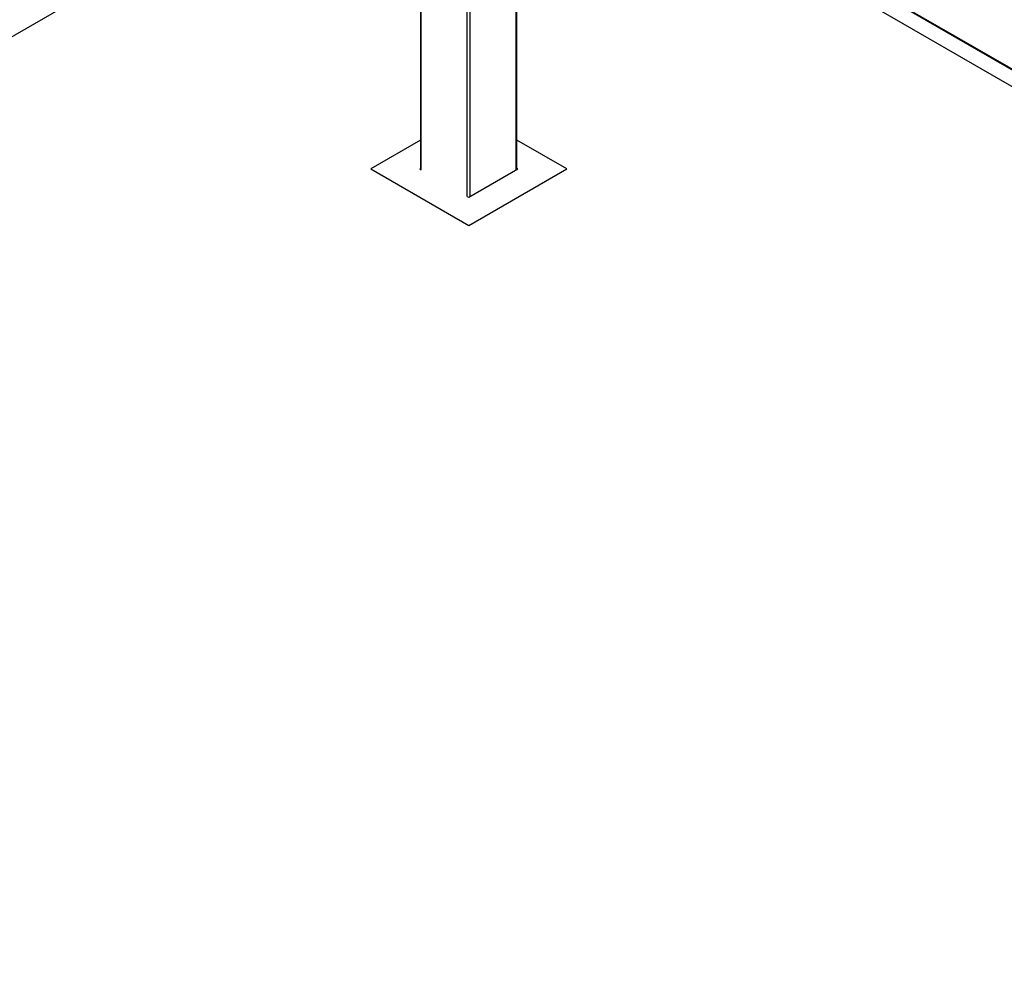
# Model space of a CAD drawing. Units: inches. Extents: x 0.3 to 33.8, y 0 to 21.6.
# Drawn here: x 10 to 10.9, y 4.4 to 5.3 of the extents above; entities that cross this region are included whole.
import ezdxf

# ---------------------------------------------------------------- set-up
doc = ezdxf.new("R2010")
doc.units = ezdxf.units.IN
doc.header["$MEASUREMENT"] = 0

msp = doc.modelspace()

# ---------------------------------------------------------------- linework, layer by layer
at = {"color": 7, "linetype": 'Continuous', "lineweight": 25}
for p, q in [((15.21519718, 2.81067904), (8.70981474, 6.56615638)), ((8.71067792, 6.56495331), (15.21519707, 2.80997433)), ((10.36059175, 5.61247833), (10.36059175, 5.18867594)), ((10.45314673, 5.18867598), (10.45314673, 5.55904748)), ((10.36059186, 5.54295092), (9.3217778, 4.94325633)), ((10.94804354, 5.25725521), (10.45314684, 5.542953)), ((10.36059181, 5.21639451), (10.31257842, 5.18867697)), ((10.50116366, 5.18867703), (10.45314678, 5.21639658)), ((10.31257842, 5.18867697), (10.40687098, 5.13424303)), ((10.36059181, 5.18917409), (10.35973067, 5.18867697)), ((10.35973067, 5.18867697), (10.36113158, 5.18786824)), ((10.40687098, 5.13424303), (10.50116366, 5.18867703)), ((10.40687098, 5.16146344), (10.4540114, 5.18867703)), ((10.4540114, 5.18867703), (10.45314678, 5.18917616)), ((10.40547007, 5.16227217), (10.40687098, 5.16146344))]:
    msp.add_line(p, q, dxfattribs=at)
at = {"color": 8, "linetype": 'Continuous', "lineweight": 25}
for p, q in [((10.36120194, 5.18782558), (10.36120194, 5.61212616)), ((10.40539617, 5.16231279), (10.40539617, 5.58661337)), ((10.40834231, 5.16231282), (10.40834231, 5.58491252)), ((10.45253648, 5.18782558), (10.45253648, 5.55939977))]:
    msp.add_line(p, q, dxfattribs=at)

doc.saveas('drawing.dxf')
